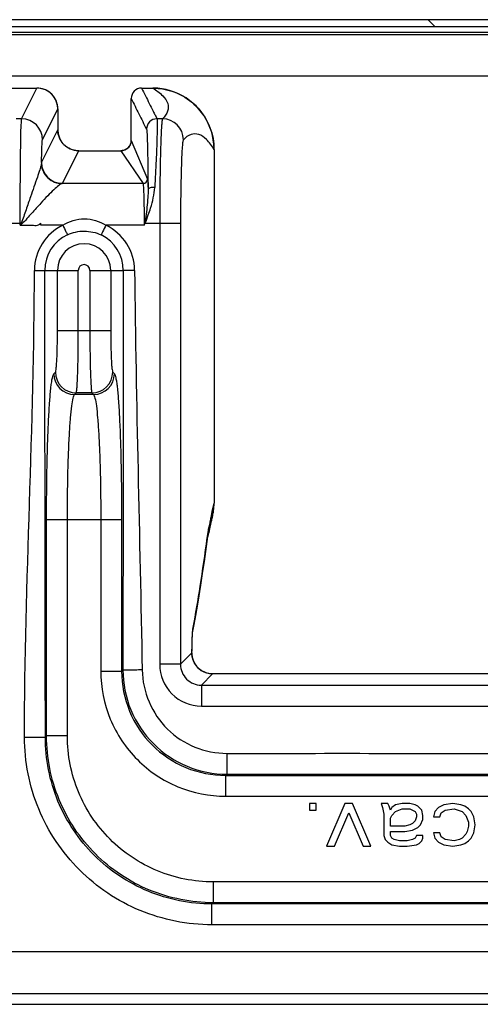
# Model space of a CAD drawing. Units: millimetres. Extents: x 0 to 1134, y 0 to 804.
# Drawn here: x 506 to 513, y 511 to 525 of the extents above; entities that cross this region are included whole.
import ezdxf

# ---------------------------------------------------------------- set-up
doc = ezdxf.new("R2010")
doc.units = ezdxf.units.MM
doc.header["$LTSCALE"] = 65.395
for name, color, linetype in [('47_SNB_BARE_DXF_CONTINUOUS_LINE', 7, 'CONTINUOUS'), ('MCK67633901_DXF_CONTINUOUS_LINE', 7, 'CONTINUOUS'), ('MEB62954701_DXF_CONTINUOUS_LINE', 7, 'CONTINUOUS')]:
    doc.layers.add(name, color=color, linetype=linetype)

msp = doc.modelspace()

# ---------------------------------------------------------------- linework, layer by layer
at = {"layer": '47_SNB_BARE_DXF_CONTINUOUS_LINE', "color": 2, "linetype": 'CONTINUOUS'}
msp.add_line((553.0629, 525.1408), (240.1989, 525.1408), dxfattribs=at)
at = {"layer": '47_SNB_BARE_DXF_CONTINUOUS_LINE', "color": 6, "linetype": 'CONTINUOUS'}
for p, q in [((512.2809, 525.1408), (512.3769, 525.0448)), ((416.8059, 525.0448), (529.4559, 525.0448))]:
    msp.add_line(p, q, dxfattribs=at)
at = {"layer": 'MCK67633901_DXF_CONTINUOUS_LINE', "color": 7, "linetype": 'CONTINUOUS'}
msp.add_line((528.7059, 524.9565), (252.2559, 524.9565), dxfattribs=at)
at = {"layer": 'MCK67633901_DXF_CONTINUOUS_LINE', "color": 9, "linetype": 'CONTINUOUS'}
for p, q in [((528.7059, 524.9551), (252.2559, 524.9551)), ((551.4533, 524.9245), (499.2027, 524.9245)), ((551.4533, 524.3268), (499.2027, 524.3268))]:
    msp.add_line(p, q, dxfattribs=at)
at = {"layer": 'MEB62954701_DXF_CONTINUOUS_LINE', "color": 7, "linetype": 'CONTINUOUS'}
for p, q in [((499.9038, 524.1574), (506.6534, 524.1574)), ((508.1586, 524.1574), (508.3184, 524.1574)), ((508.0086, 523.4065), (508.0086, 524.0074)), ((506.9533, 523.8574), (506.9533, 523.5574)), ((507.2531, 523.2574), (507.8597, 523.2574)), ((509.2006, 523.2752), (509.2006, 518.1924)), ((506.7072, 522.1857), (506.7072, 522.2166)), ((509.1411, 517.8243), (509.1588, 517.9117)), ((509.1641, 517.9394), (509.1784, 517.9936)), ((509.1116, 517.6974), (509.1182, 517.7221)), ((509.0608, 517.3545), (509.1135, 517.7104)), ((508.8938, 516.3497), (508.9133, 516.449)), ((508.8897, 516.2892), (508.8905, 516.3054)), ((508.8844, 516.1338), (508.8855, 516.1769)), ((508.8855, 516.1769), (508.8867, 516.2158)), ((508.8867, 516.2158), (508.8879, 516.2503)), ((508.8879, 516.2503), (508.8888, 516.2708)), ((508.8888, 516.2708), (508.8897, 516.2892)), ((508.8825, 516.0347), (508.8834, 516.087)), ((508.8834, 516.087), (508.8844, 516.1338)), ((542.2313, 515.7378), (509.1806, 515.7378)), ((510.6684, 513.8728), (510.5747, 513.8728)), ((510.5747, 513.8728), (510.5747, 513.777)), ((510.5747, 513.777), (510.6684, 513.777)), ((510.6684, 513.777), (510.6684, 513.8728)), ((511.0809, 513.8728), (510.8184, 513.26)), ((511.1934, 513.8728), (511.0809, 513.8728)), ((511.4559, 513.26), (511.1934, 513.8728)), ((511.6997, 513.8728), (511.6059, 513.8728)), ((511.6059, 513.8728), (511.6247, 513.8153)), ((511.6247, 513.8153), (511.6434, 513.7196)), ((511.7184, 513.8345), (511.6997, 513.8728)), ((511.7372, 513.777), (511.7184, 513.8345)), ((511.7559, 513.8153), (511.7372, 513.777)), ((511.8122, 513.8536), (511.7559, 513.8153)), ((511.7559, 513.7004), (511.8122, 513.7579)), ((511.9059, 513.8728), (511.8122, 513.8536)), ((511.8122, 513.7579), (511.9059, 513.7962)), ((512.0184, 513.8728), (511.9059, 513.8728)), ((511.9059, 513.7962), (512.0184, 513.7962)), ((512.0934, 513.8536), (512.0184, 513.8728)), ((512.0184, 513.7962), (512.0934, 513.7579)), ((512.1309, 513.8345), (512.0934, 513.8536)), ((512.0934, 513.7579), (512.1122, 513.7196)), ((512.1872, 513.777), (512.1309, 513.8345)), ((512.2059, 513.7004), (512.1872, 513.777)), ((512.3747, 513.7579), (512.3559, 513.6813)), ((512.4309, 513.8153), (512.3747, 513.7579)), ((512.5059, 513.8536), (512.4309, 513.8153)), ((512.4684, 513.7387), (512.5247, 513.777)), ((512.6372, 513.8728), (512.5059, 513.8536)), ((512.5247, 513.777), (512.6559, 513.7962)), ((512.7497, 513.8536), (512.6372, 513.8728)), ((512.6559, 513.7962), (512.7684, 513.7579)), ((512.8059, 513.8345), (512.7497, 513.8536)), ((512.7684, 513.7579), (512.8247, 513.7004)), ((512.8622, 513.7962), (512.8059, 513.8345)), ((512.8997, 513.7579), (512.8622, 513.7962)), ((512.9372, 513.6813), (512.8997, 513.7579)), ((510.9309, 513.26), (511.1372, 513.7387)), ((511.1372, 513.7387), (511.3434, 513.26)), ((511.6434, 513.7196), (511.6434, 513.4132)), ((511.7372, 513.6621), (511.7559, 513.7004)), ((511.7372, 513.5472), (511.7372, 513.6621)), ((512.0934, 513.6238), (512.0559, 513.5855)), ((512.1122, 513.6813), (512.0934, 513.6238)), ((512.1122, 513.7196), (512.1122, 513.6813)), ((512.1684, 513.5664), (512.2059, 513.643)), ((512.2059, 513.643), (512.2059, 513.7004)), ((512.3559, 513.6813), (512.4497, 513.6813)), ((512.4497, 513.6813), (512.4684, 513.7387)), ((512.8247, 513.7004), (512.8622, 513.6047)), ((512.9559, 513.5664), (512.9372, 513.6813)), ((511.9434, 513.5472), (511.7372, 513.5472)), ((512.0184, 513.5664), (511.9434, 513.5472)), ((511.9434, 513.4706), (512.0559, 513.4898)), ((512.0559, 513.5855), (512.0184, 513.5664)), ((512.0559, 513.4898), (512.1309, 513.5281)), ((512.1309, 513.5281), (512.1684, 513.5664)), ((512.8622, 513.5472), (512.8434, 513.4706)), ((512.8622, 513.6047), (512.8622, 513.5472)), ((512.9372, 513.4515), (512.9559, 513.5664)), ((511.6434, 513.4132), (511.6622, 513.3557)), ((511.6622, 513.3557), (511.6997, 513.3174)), ((511.7372, 513.4706), (511.9434, 513.4706)), ((511.7372, 513.4132), (511.7372, 513.4706)), ((511.7559, 513.3749), (511.7372, 513.4132)), ((511.7934, 513.3557), (511.7559, 513.3749)), ((511.8684, 513.3366), (511.7934, 513.3557)), ((511.9809, 513.3366), (511.8684, 513.3366)), ((512.0559, 513.3557), (511.9809, 513.3366)), ((512.0934, 513.3749), (512.0559, 513.3557)), ((512.1122, 513.4132), (512.0934, 513.3749)), ((512.2059, 513.4132), (512.1122, 513.4132)), ((512.1497, 513.2983), (512.1872, 513.3366)), ((512.1872, 513.3366), (512.2059, 513.3749)), ((512.2059, 513.3749), (512.2059, 513.4132)), ((512.4497, 513.4515), (512.3559, 513.4515)), ((512.3559, 513.4515), (512.3747, 513.3749)), ((512.3747, 513.3749), (512.4309, 513.3174)), ((512.4684, 513.394), (512.4497, 513.4515)), ((512.5247, 513.3557), (512.4684, 513.394)), ((512.6559, 513.3366), (512.5247, 513.3557)), ((512.7309, 513.3557), (512.6559, 513.3366)), ((512.7684, 513.3749), (512.7309, 513.3557)), ((512.8247, 513.4323), (512.7684, 513.3749)), ((512.8059, 513.2983), (512.8622, 513.3366)), ((512.8434, 513.4706), (512.8247, 513.4323)), ((512.8622, 513.3366), (512.8997, 513.3749)), ((512.8997, 513.3749), (512.9372, 513.4515)), ((510.8184, 513.26), (510.9309, 513.26)), ((511.3434, 513.26), (511.4559, 513.26)), ((511.6997, 513.3174), (511.7559, 513.2791)), ((511.7559, 513.2791), (511.8684, 513.26)), ((511.8684, 513.26), (511.9809, 513.26)), ((511.9809, 513.26), (512.1122, 513.2791)), ((512.1122, 513.2791), (512.1497, 513.2983)), ((512.4309, 513.3174), (512.5059, 513.2791)), ((512.5059, 513.2791), (512.6372, 513.26)), ((512.6372, 513.26), (512.7497, 513.2791)), ((512.7497, 513.2791), (512.8059, 513.2983)), ((500.8302, 510.9877), (550.5817, 510.9877))]:
    msp.add_line(p, q, dxfattribs=at)
at = {"layer": 'MEB62954701_DXF_CONTINUOUS_LINE', "color": 9, "linetype": 'CONTINUOUS'}
for p, q in [((506.4326, 523.7157), (506.6534, 524.1573)), ((506.7326, 523.4159), (506.9533, 523.8574)), ((506.4326, 523.7157), (506.3562, 523.7157)), ((508.4591, 523.7157), (508.3793, 523.7157)), ((506.7189, 523.0885), (506.9533, 523.5574)), ((508.0086, 523.4065), (508.2446, 522.8508)), ((507.0189, 522.7887), (507.2531, 523.2573)), ((507.8597, 523.2573), (508.1791, 522.7854)), ((508.1791, 522.7854), (507.0135, 522.7854)), ((506.0968, 522.2166), (506.425, 522.2166)), ((506.4124, 522.1857), (506.4124, 522.2166)), ((506.425, 522.2166), (506.4124, 522.1857)), ((506.4376, 522.2063), (506.4124, 522.1857)), ((506.425, 522.2166), (506.4376, 522.2063)), ((507.0258, 522.1857), (506.7072, 522.1857)), ((508.195, 522.1857), (507.6442, 522.1857)), ((508.2023, 522.22), (508.195, 522.1857)), ((508.195, 522.1857), (508.2095, 522.2166)), ((508.2023, 522.22), (508.2095, 522.2166)), ((508.2095, 522.2166), (508.7184, 522.2166)), ((508.4186, 522.2166), (508.4186, 515.8751)), ((508.7184, 522.2166), (508.7184, 515.8751)), ((506.6164, 521.5378), (507.2478, 521.5378)), ((506.9483, 520.674), (506.9483, 521.5378)), ((507.2478, 520.674), (507.2478, 521.5378)), ((507.414, 521.5378), (507.895, 521.5378)), ((507.414, 521.5378), (507.414, 520.674)), ((507.7136, 521.5378), (507.7136, 520.674)), ((506.9483, 520.674), (507.7136, 520.674)), ((506.8953, 520.0517), (506.9185, 520.0749)), ((507.7434, 520.0749), (507.7665, 520.0517)), ((507.1949, 519.7522), (507.2181, 519.7753)), ((507.467, 519.7522), (507.1949, 519.7522)), ((507.4438, 519.7753), (507.2181, 519.7753)), ((507.4438, 519.7753), (507.467, 519.7522)), ((506.791, 517.9546), (507.8708, 517.9546)), ((506.791, 514.8446), (506.791, 517.9546)), ((507.0906, 514.8446), (507.0906, 517.9546)), ((507.5712, 517.9546), (507.5712, 515.7756)), ((507.8708, 517.9546), (507.8708, 515.7756)), ((509.1066, 517.7112), (509.1199, 517.8034)), ((509.1039, 517.6922), (509.1066, 517.7112)), ((508.8824, 516.039), (508.7184, 515.8751)), ((508.8824, 516.039), (508.8828, 516.0638)), ((508.8824, 516.039), (508.8825, 516.0347)), ((508.8828, 516.0638), (508.8832, 516.088)), ((508.9033, 515.9231), (508.9036, 515.9232)), ((507.5712, 515.7756), (507.8708, 515.7756)), ((507.8708, 515.7756), (507.8893, 515.7941)), ((508.7184, 515.8751), (508.4186, 515.8751)), ((509.1806, 515.7376), (509.0182, 515.5752)), ((509.1806, 515.7376), (509.1806, 515.7378)), ((509.0182, 515.5752), (542.3936, 515.5752)), ((509.0182, 515.5752), (509.0182, 515.2754)), ((509.0182, 515.2754), (542.3936, 515.2754)), ((506.4741, 514.8272), (506.7737, 514.8272)), ((506.7737, 514.8272), (506.791, 514.8446)), ((507.0906, 514.8446), (506.791, 514.8446)), ((509.3861, 514.5946), (509.3861, 514.295)), ((509.3688, 514.2777), (509.3861, 514.295)), ((509.3688, 514.2777), (542.0431, 514.2777)), ((509.3688, 513.9781), (509.3688, 514.2777)), ((509.3688, 513.9781), (517.9772, 513.9781)), ((542.2241, 512.7474), (509.1877, 512.7474)), ((509.1877, 512.7474), (509.1877, 512.4479)), ((509.1704, 512.4305), (509.1877, 512.4479)), ((542.2415, 512.4305), (509.1704, 512.4305)), ((509.1704, 512.1309), (509.1704, 512.4305)), ((542.2241, 512.4479), (509.1877, 512.4479)), ((542.2415, 512.1309), (509.1704, 512.1309)), ((550.4295, 511.7398), (500.9824, 511.7398)), ((550.4295, 511.1402), (500.9824, 511.1402)), ((500.8302, 510.9879), (550.5817, 510.9879))]:
    msp.add_line(p, q, dxfattribs=at)
at = {"layer": 'MEB62954701_DXF_CONTINUOUS_LINE', "color": 7, "linetype": 'CONTINUOUS'}
for points in [[(506.9533, 523.8574), (506.9533, 523.8614), (506.9516, 523.889), (506.9475, 523.9163), (506.9408, 523.9432), (506.9317, 523.9692), (506.9202, 523.9944), (506.9065, 524.0183), (506.8907, 524.0409), (506.8728, 524.0619), (506.8532, 524.0812), (506.8318, 524.0986), (506.809, 524.1139), (506.7848, 524.1271), (506.7596, 524.138), (506.7335, 524.1465), (506.7068, 524.1526), (506.6796, 524.1563), (506.6534, 524.1574)], [(509.2006, 523.2752), (509.2005, 523.2906), (509.1972, 523.3524), (509.1897, 523.4138), (509.1779, 523.4745), (509.1618, 523.5341), (509.1417, 523.5924), (509.1176, 523.6492), (509.0895, 523.7041), (509.0577, 523.7569), (509.0222, 523.8074), (508.9834, 523.8552), (508.9412, 523.9003), (508.8961, 523.9422), (508.8481, 523.981), (508.7974, 524.0162), (508.7444, 524.0479), (508.6894, 524.0758), (508.6324, 524.0997), (508.5739, 524.1197), (508.5141, 524.1355), (508.4533, 524.1471), (508.3917, 524.1544), (508.3297, 524.1574), (508.3184, 524.1574)], [(507.2531, 523.2574), (507.2395, 523.2577), (507.2133, 523.2601), (507.1875, 523.2647), (507.1622, 523.2716), (507.1375, 523.2806), (507.1138, 523.2918), (507.0911, 523.305), (507.0696, 523.3202), (507.0495, 523.3371), (507.031, 523.3558), (507.0142, 523.3761), (506.9993, 523.3977), (506.9863, 523.4206), (506.9753, 523.4445), (506.9665, 523.4693), (506.9599, 523.4948), (506.9555, 523.5208), (506.9535, 523.5471), (506.9533, 523.5574)], [(508.009, 523.4065), (508.0087, 523.3973), (508.0071, 523.3827), (508.0041, 523.3684), (507.9997, 523.3545), (507.9939, 523.341), (507.9869, 523.3282), (507.9786, 523.3161), (507.9692, 523.3049), (507.9588, 523.2947), (507.9474, 523.2855), (507.9352, 523.2775), (507.9222, 523.2707), (507.9086, 523.2653), (507.8946, 523.2611), (507.8803, 523.2584), (507.8657, 523.2571), (507.8597, 523.257)], [(509.1784, 517.9936), (509.1901, 518.0552), (509.1975, 518.1174), (509.2005, 518.1802), (509.2006, 518.1924)], [(509.1588, 517.9117), (509.1631, 517.9318), (509.1654, 517.9427), (509.1656, 517.944), (509.1643, 517.9393)], [(509.1182, 517.7221), (509.1269, 517.7584), (509.1344, 517.7925), (509.1411, 517.8243)], [(508.9133, 516.449), (508.9365, 516.5747), (508.9602, 516.7112), (508.9845, 516.8581), (509.0093, 517.0148), (509.0348, 517.1807), (509.0608, 517.3545)], [(508.8905, 516.3054), (508.8914, 516.3194), (508.8918, 516.3256), (508.8922, 516.3312), (508.8926, 516.3362), (508.8929, 516.3405), (508.8932, 516.3443), (508.8935, 516.3473), (508.8938, 516.3497)], [(508.8869, 515.9802), (508.8848, 515.9945), (508.8833, 516.0086), (508.8826, 516.0222), (508.8825, 516.0347)], [(508.9036, 515.9232), (508.8984, 515.9366), (508.8938, 515.951), (508.89, 515.9656), (508.8869, 515.9802)], [(509.1806, 515.7378), (509.1711, 515.738), (509.1475, 515.7396), (509.1241, 515.7432), (509.1011, 515.7485), (509.0785, 515.7557), (509.0566, 515.7646), (509.0355, 515.7753), (509.0152, 515.7875), (508.996, 515.8013), (508.978, 515.8166), (508.9612, 515.8333), (508.9458, 515.8512), (508.9318, 515.8703), (508.9194, 515.8905), (508.9086, 515.9116), (508.9036, 515.9232)]]:
    msp.add_lwpolyline(points, dxfattribs=at)
at = {"layer": 'MEB62954701_DXF_CONTINUOUS_LINE', "color": 9, "linetype": 'CONTINUOUS'}
for centre, radius, start, end in [((506.6533, 523.8587), 0.2986, 87.14672, 89.98375), ((506.6533, 523.8573), 0.3, 2.04968, 87.1583), ((508.1587, 524.0073), 0.1501, 90.03544, 179.93837), ((508.3187, 523.2772), 0.8802, 87.67291, 90.02135), ((506.6552, 523.8574), 0.2981, 0.01251, 2.05757), ((506.4325, 523.4156), 0.3001, 0.05521, 89.97098), ((508.3794, 523.5656), 0.1501, 90.03359, 179.94021), ((508.4586, 523.4154), 0.3003, 0.08419, 89.91581), ((507.2531, 523.5571), 0.2998, 179.94321, 268.73699), ((507.253, 523.555), 0.2976, 268.7446, 270.02095), ((508.3194, 523.2755), 0.8811, 359.98218, 2.44791), ((507.019, 523.0888), 0.3001, 180.05521, 269.97098), ((508.1791, 522.8509), 0.0664, 270.03682, 359.93699), ((507.334, 521.5377), 0.7176, 115.43272, 179.99441), ((507.3322, 521.531), 0.7253, 0.53485, 64.52143), ((507.3308, 521.5378), 0.5646, 115.19922, 180.00038), ((507.3309, 521.5381), 0.5642, 359.964, 64.17853), ((507.3309, 521.5378), 0.3827, 0, 180), ((507.3309, 521.5378), 0.0831, 0.00058, 179.99942), ((507.1959, 520.0527), 0.3006, 180.18918, 269.81082), ((507.219, 520.0759), 0.3006, 180.18918, 269.81082), ((507.4428, 520.0759), 0.3006, 270.18918, 359.81082), ((507.466, 520.0527), 0.3006, 270.18918, 359.81082), ((508.3001, 518.1919), 0.9004, 355.95244, 358.15184), ((508.3028, 518.1918), 0.8977, 358.15179, 0.03909), ((508.3041, 518.1913), 0.8964, 347.01744, 348.15226), ((508.3049, 518.1912), 0.8956, 348.15231, 350.71984), ((508.3029, 518.1915), 0.8976, 350.72055, 352.15507), ((508.3003, 518.1918), 0.9002, 352.15532, 354.42857), ((508.2994, 518.1919), 0.9012, 354.42827, 355.95269), ((504.2488, 518.9104), 4.9957, 349.00701, 349.2314), ((508.3037, 518.1914), 0.8968, 343.6718, 346.72454), ((508.3038, 518.1914), 0.8966, 346.72471, 347.01748), ((508.5147, 517.7985), 0.6053, 351.58028, 0.46234), ((508.4791, 517.8501), 0.6503, 347.28008, 0.22097), ((508.4831, 517.8494), 0.6462, 346.91511, 347.26732), ((508.6035, 516.4015), 0.2948, 348.46551, 0.31892), ((509.0024, 516.382), 0.1062, 168.5257, 169.86315), ((509.1748, 516.0303), 0.2926, 178.29856, 179.14775), ((509.1692, 516.0303), 0.2869, 179.1285, 190.45081), ((509.1621, 516.0293), 0.2797, 190.49967, 202.31162), ((509.18, 516.0369), 0.2992, 202.35366, 270.11625), ((509.0181, 515.8749), 0.5995, 179.98556, 270.01444), ((509.0177, 515.8745), 0.2992, 179.887, 270.113)]:
    msp.add_arc(centre, radius, start, end, dxfattribs=at)
at = {"layer": 'MEB62954701_DXF_CONTINUOUS_LINE', "color": 7, "linetype": 'CONTINUOUS'}
msp.add_arc((508.1586, 524.0074), 0.15, 90.00638, 179.96744, dxfattribs=at)
at = {"layer": 'MEB62954701_DXF_CONTINUOUS_LINE', "color": 9, "linetype": 'CONTINUOUS'}
for points, knots in [([(508.1586, 524.1573), (508.1954, 524.0837), (508.2502, 523.9732), (508.3154, 523.8447), (508.351, 523.7706), (508.3715, 523.7347), (508.3793, 523.7157)], [0, 0, 0, 0, 0.5000006, 0.7500045, 0.8749308, 1, 1, 1, 1]), ([(508.3184, 524.1573), (508.37, 524.1258), (508.4554, 524.0654), (508.5453, 523.9483), (508.544, 523.8138), (508.4903, 523.7472), (508.4591, 523.7157)], [0, 0, 0, 0, 0.3261965, 0.5626948, 0.7610881, 1, 1, 1, 1]), ([(508.3544, 524.1566), (508.463, 524.1522), (508.6807, 524.1023), (508.9562, 523.9143), (509.1448, 523.6393), (509.1951, 523.4217), (509.1997, 523.3131)], [0, 0, 0, 0, 0.2500126, 0.5, 0.7499876, 1, 1, 1, 1]), ([(508.0086, 524.0074), (508.0454, 523.9338), (508.1002, 523.8232), (508.1748, 523.6765), (508.2095, 523.6018), (508.2294, 523.5658)], [0, 0, 0, 0, 0.5000013, 0.7500093, 1, 1, 1, 1]), ([(506.4124, 522.2166), (506.4124, 522.4039), (506.413, 522.6763), (506.4156, 523.0235), (506.4177, 523.2459), (506.4215, 523.4301), (506.4226, 523.5706), (506.4299, 523.6595), (506.4279, 523.704), (506.4326, 523.7157)], [0, 0, 0, 0, 0.3747478, 0.5448484, 0.6949268, 0.8194773, 0.913929, 0.9748283, 1, 1, 1, 1]), ([(508.3793, 523.7157), (508.3826, 523.7083), (508.381, 523.6801), (508.3838, 523.6249), (508.3814, 523.5372), (508.3789, 523.4213), (508.3739, 523.2787), (508.3645, 523.0454), (508.355, 522.86), (508.3476, 522.7303)], [0, 0, 0, 0, 0.0246748, 0.0820653, 0.1710425, 0.2896727, 0.4353487, 0.6048601, 1, 1, 1, 1]), ([(508.4591, 523.7157), (508.4564, 523.7124), (508.4543, 523.699), (508.4501, 523.674), (508.4468, 523.6347), (508.4412, 523.5573), (508.4356, 523.4304), (508.4297, 523.246), (508.4249, 523.0237), (508.42, 522.6763), (508.4186, 522.4039), (508.4186, 522.2166)], [0, 0, 0, 0, 0.0083764, 0.0256395, 0.051792, 0.0866323, 0.1810717, 0.3055535, 0.4555315, 0.62551, 1, 1, 1, 1]), ([(508.2294, 523.5658), (508.2326, 523.5593), (508.2327, 523.5345), (508.2377, 523.4861), (508.2397, 523.4092), (508.2431, 523.3075), (508.2456, 523.1822), (508.249, 522.9763), (508.2507, 522.8123), (508.2515, 522.6974)], [0, 0, 0, 0, 0.0249133, 0.0821836, 0.1707643, 0.2888468, 0.4339992, 0.6032519, 1, 1, 1, 1]), ([(506.7189, 523.0885), (506.7197, 523.1332), (506.7219, 523.2114), (506.7233, 523.3122), (506.7296, 523.3754), (506.7285, 523.4077), (506.7326, 523.4159)], [0, 0, 0, 0, 0.4087241, 0.7175863, 0.9167338, 1, 1, 1, 1]), ([(507.8597, 523.2569), (507.8978, 523.2569), (507.9773, 523.2888), (508.0091, 523.3684), (508.009, 523.4065)], [0, 0, 0, 0, 0.5000432, 1, 1, 1, 1]), ([(508.7589, 523.4159), (508.7564, 523.4134), (508.754, 523.4026), (508.75, 523.3826), (508.7466, 523.3511), (508.7411, 523.2892), (508.7354, 523.1877), (508.7295, 523.0402), (508.7247, 522.8623), (508.7198, 522.5844), (508.7184, 522.3665), (508.7184, 522.2166)], [0, 0, 0, 0, 0.0086058, 0.0259679, 0.0521711, 0.0870346, 0.1814686, 0.3059024, 0.4558076, 0.6256995, 1, 1, 1, 1]), ([(509.2005, 523.2752), (509.1689, 523.3268), (509.1086, 523.4122), (508.9915, 523.5021), (508.8569, 523.5009), (508.7903, 523.4471), (508.7589, 523.4159)], [0, 0, 0, 0, 0.3261965, 0.5626948, 0.7610881, 1, 1, 1, 1]), ([(506.7158, 523.0625), (506.7106, 523.0361), (506.6915, 522.9739), (506.6393, 522.8184), (506.5936, 522.6891), (506.561, 522.5953)], [0, 0, 0, 0, 0.1644934, 0.3951122, 1, 1, 1, 1]), ([(506.7158, 523.0625), (506.7215, 522.9899), (506.7902, 522.8439), (506.9409, 522.7856), (507.0135, 522.7854)], [0, 0, 0, 0, 0.5007043, 1, 1, 1, 1]), ([(508.2446, 522.8508), (508.2464, 522.8468), (508.2463, 522.8316), (508.2491, 522.8018), (508.25, 522.7547), (508.2511, 522.7182), (508.2515, 522.6974)], [0, 0, 0, 0, 0.0859818, 0.2853206, 0.5927887, 1, 1, 1, 1]), ([(507.0135, 522.7854), (506.9968, 522.7813), (506.9575, 522.7483), (506.8889, 522.6913), (506.8028, 522.6042), (506.7413, 522.539), (506.7088, 522.5035)], [0, 0, 0, 0, 0.1238215, 0.3533006, 0.6532451, 1, 1, 1, 1]), ([(507.0189, 522.7887), (507.0185, 522.788), (507.0167, 522.7866), (507.0148, 522.7858), (507.0135, 522.7854)], [0, 0, 0, 0, 0.3777858, 1, 1, 1, 1]), ([(508.1791, 522.7854), (508.1819, 522.7811), (508.1814, 522.7625), (508.186, 522.7276), (508.1875, 522.6711), (508.1903, 522.5975), (508.1921, 522.5085), (508.1943, 522.3696), (508.1949, 522.2607), (508.195, 522.1857)], [0, 0, 0, 0, 0.0254253, 0.086403, 0.1808644, 0.3053801, 0.4553974, 0.6254185, 1, 1, 1, 1]), ([(508.2515, 522.6974), (508.2519, 522.6707), (508.2488, 522.5528), (508.2351, 522.4355), (508.2225, 522.3453)], [0, 0, 0, 0, 0.2266537, 1, 1, 1, 1]), ([(508.3476, 522.7303), (508.3251, 522.7315), (508.2925, 522.7315), (508.2521, 522.7101), (508.2515, 522.6974)], [0, 0, 0, 0, 0.6388175, 1, 1, 1, 1]), ([(508.2546, 522.3348), (508.2662, 522.3674), (508.3097, 522.4957), (508.3419, 522.6294), (508.3476, 522.7303)], [0, 0, 0, 0, 0.2552859, 1, 1, 1, 1]), ([(506.561, 522.5953), (506.5393, 522.5334), (506.5069, 522.4391), (506.4614, 522.313), (506.4402, 522.2476), (506.425, 522.2166)], [0, 0, 0, 0, 0.4889893, 0.7430459, 1, 1, 1, 1]), ([(506.7088, 522.5035), (506.6645, 522.4553), (506.5985, 522.3805), (506.5088, 522.2811), (506.4643, 522.2282), (506.4376, 522.2063)], [0, 0, 0, 0, 0.488451, 0.7427754, 1, 1, 1, 1]), ([(507.0258, 522.1857), (507.1166, 522.2436), (507.335, 522.3144), (507.5535, 522.2438), (507.6442, 522.1857)], [0, 0, 0, 0, 0.5000388, 1, 1, 1, 1]), ([(506.4124, 522.1857), (506.4378, 522.1857), (506.4885, 522.1861), (506.5519, 522.1848), (506.603, 522.1875), (506.6405, 522.1813), (506.6798, 522.1885), (506.6987, 522.2069), (506.7072, 522.2166)], [0, 0, 0, 0, 0.2496832, 0.4993714, 0.6239961, 0.7509051, 0.872942, 1, 1, 1, 1]), ([(507.0258, 522.1857), (507.0408, 522.1543), (507.0614, 522.1082), (507.0849, 522.0633), (507.0904, 522.0486)], [0, 0, 0, 0, 0.6892675, 1, 1, 1, 1]), ([(507.6442, 522.1857), (507.6289, 522.1535), (507.605, 522.1077), (507.5854, 522.0594), (507.5766, 522.0459)], [0, 0, 0, 0, 0.6892621, 1, 1, 1, 1]), ([(507.0904, 522.0486), (507.1656, 522.084), (507.3339, 522.121), (507.5018, 522.0821), (507.5766, 522.0459)], [0, 0, 0, 0, 0.4999306, 1, 1, 1, 1]), ([(508.0574, 521.5378), (508.0201, 521.5374), (507.9708, 521.5361), (507.9169, 521.5378), (507.8998, 521.5368), (507.895, 521.5378)], [0, 0, 0, 0, 0.6892294, 0.9093281, 1, 1, 1, 1]), ([(506.9185, 520.0749), (506.9226, 520.079), (506.9253, 520.0991), (506.9315, 520.135), (506.9357, 520.1922), (506.9422, 520.2993), (506.9469, 520.4622), (506.9483, 520.5999), (506.9483, 520.674)], [0, 0, 0, 0, 0.0294069, 0.0926017, 0.188031, 0.3124625, 0.6298872, 1, 1, 1, 1]), ([(507.2181, 519.7753), (507.2228, 519.7824), (507.2243, 519.8114), (507.2314, 519.8659), (507.2351, 519.9514), (507.2398, 520.0618), (507.2432, 520.1946), (507.2469, 520.401), (507.2478, 520.5629), (507.2478, 520.674)], [0, 0, 0, 0, 0.0285536, 0.0915084, 0.1869357, 0.3114934, 0.460749, 0.6293641, 1, 1, 1, 1]), ([(507.414, 520.674), (507.414, 520.5629), (507.415, 520.401), (507.4187, 520.1946), (507.4221, 520.0618), (507.4268, 519.9514), (507.4305, 519.8659), (507.4375, 519.8114), (507.4391, 519.7824), (507.4438, 519.7753)], [0, 0, 0, 0, 0.3706359, 0.539251, 0.6885066, 0.8130643, 0.9084916, 0.9714464, 1, 1, 1, 1]), ([(507.7136, 520.674), (507.7136, 520.5999), (507.715, 520.4622), (507.7197, 520.2993), (507.7262, 520.1922), (507.7304, 520.135), (507.7366, 520.0991), (507.7393, 520.079), (507.7434, 520.0749)], [0, 0, 0, 0, 0.3701128, 0.6875375, 0.811969, 0.9073983, 0.9705931, 1, 1, 1, 1]), ([(506.791, 517.9546), (506.791, 518.2142), (506.7945, 518.5918), (506.8072, 519.0738), (506.8196, 519.3835), (506.8346, 519.6417), (506.8495, 519.8205), (506.8634, 519.9308), (506.8729, 519.9879), (506.8825, 520.0262), (506.8901, 520.0465), (506.8953, 520.0517)], [0, 0, 0, 0, 0.3700369, 0.5383856, 0.6874129, 0.8118202, 0.907233, 0.9430083, 0.9704303, 0.9893625, 1, 1, 1, 1]), ([(507.7665, 520.0517), (507.7718, 520.0465), (507.7794, 520.0262), (507.789, 519.9879), (507.7984, 519.9308), (507.8123, 519.8205), (507.8273, 519.6417), (507.8423, 519.3835), (507.8547, 519.0738), (507.8673, 518.5918), (507.8708, 518.2142), (507.8708, 517.9546)], [0, 0, 0, 0, 0.0106375, 0.0295697, 0.0569917, 0.092767, 0.1881798, 0.3125871, 0.4616144, 0.6299631, 1, 1, 1, 1]), ([(507.0906, 517.9546), (507.0906, 518.1771), (507.0941, 518.5009), (507.1068, 518.9141), (507.1192, 519.1795), (507.134, 519.4011), (507.1512, 519.5702), (507.1667, 519.677), (507.1821, 519.7305), (507.1899, 519.7478), (507.1949, 519.7522)], [0, 0, 0, 0, 0.3696925, 0.5378829, 0.6867774, 0.8111004, 0.9065138, 0.9698464, 0.9889739, 1, 1, 1, 1]), ([(507.467, 519.7522), (507.472, 519.7478), (507.4798, 519.7305), (507.4952, 519.677), (507.5107, 519.5702), (507.5279, 519.4011), (507.5427, 519.1795), (507.5551, 518.9141), (507.5677, 518.5009), (507.5712, 518.1771), (507.5712, 517.9546)], [0, 0, 0, 0, 0.0110261, 0.0301536, 0.0934862, 0.1888996, 0.3132226, 0.4621171, 0.6303075, 1, 1, 1, 1]), ([(509.1565, 517.977), (509.1603, 517.9964), (509.1738, 518.0685), (509.1864, 518.1408), (509.2005, 518.1924)], [0, 0, 0, 0, 0.2705698, 1, 1, 1, 1]), ([(509.1199, 517.8034), (509.1207, 517.8084), (509.1232, 517.825), (509.1263, 517.8415), (509.1294, 517.8526)], [0, 0, 0, 0, 0.306487, 1, 1, 1, 1]), ([(508.8983, 516.4031), (508.9385, 516.6003), (509.0084, 517.03), (509.0705, 517.4606), (509.1039, 517.6922)], [0, 0, 0, 0, 0.4623239, 1, 1, 1, 1]), ([(508.8893, 516.2922), (508.8896, 516.2999), (508.8909, 516.3261), (508.8926, 516.3522), (508.8942, 516.3706)], [0, 0, 0, 0, 0.2947858, 1, 1, 1, 1]), ([(508.8942, 516.3706), (508.8945, 516.3737), (508.8955, 516.3838), (508.8966, 516.3938), (508.8978, 516.4007)], [0, 0, 0, 0, 0.3069903, 1, 1, 1, 1]), ([(508.8832, 516.088), (508.8835, 516.1074), (508.885, 516.1755), (508.887, 516.2435), (508.8893, 516.2922)], [0, 0, 0, 0, 0.2843252, 1, 1, 1, 1]), ([(507.5712, 515.7756), (507.5713, 515.5418), (507.6646, 515.069), (508.0645, 514.4713), (508.6622, 514.0714), (509.135, 513.9781), (509.3688, 513.9781)], [0, 0, 0, 0, 0.2499991, 0.4999998, 0.7500003, 1, 1, 1, 1]), ([(507.8708, 515.7756), (507.8707, 515.5807), (507.9483, 515.1866), (508.2815, 514.6883), (508.7798, 514.3551), (509.1739, 514.2776), (509.3688, 514.2777)], [0, 0, 0, 0, 0.249997, 0.4999997, 0.7500024, 1, 1, 1, 1]), ([(507.8893, 515.7941), (507.8892, 515.5992), (507.9668, 515.2052), (508.2997, 514.7069), (508.7974, 514.3732), (509.1913, 514.2951), (509.3861, 514.295)], [0, 0, 0, 0, 0.2500109, 0.5000108, 0.7500043, 1, 1, 1, 1]), ([(508.1672, 515.7941), (508.1328, 515.7934), (508.0691, 515.7929), (507.9845, 515.7908), (507.9269, 515.7941), (507.8972, 515.7913), (507.8893, 515.7941)], [0, 0, 0, 0, 0.3710261, 0.6891775, 0.90923, 1, 1, 1, 1]), ([(508.1672, 515.7941), (508.17, 515.6371), (508.2373, 515.321), (508.5094, 514.9226), (508.9119, 514.6565), (509.2292, 514.5946), (509.3861, 514.5946)], [0, 0, 0, 0, 0.2500171, 0.5000135, 0.7500023, 1, 1, 1, 1]), ([(509.1704, 512.1309), (508.8197, 512.1309), (508.1105, 512.2709), (507.2139, 512.8707), (506.6141, 513.7673), (506.474, 514.4765), (506.4741, 514.8272)], [0, 0, 0, 0, 0.2500035, 0.5, 0.7499965, 1, 1, 1, 1]), ([(509.1704, 512.4305), (508.8586, 512.4304), (508.2281, 512.5546), (507.4309, 513.0877), (506.8977, 513.8849), (506.7736, 514.5154), (506.7737, 514.8272)], [0, 0, 0, 0, 0.250003, 0.5, 0.749997, 1, 1, 1, 1]), ([(509.1877, 512.4479), (508.876, 512.448), (508.2458, 512.5726), (507.449, 513.1059), (506.9158, 513.9026), (506.7912, 514.5329), (506.791, 514.8446)], [0, 0, 0, 0, 0.2499983, 0.4999999, 0.7500016, 1, 1, 1, 1]), ([(509.1877, 512.7474), (508.915, 512.7475), (508.3634, 512.8563), (507.666, 513.3229), (507.1995, 514.0202), (507.0906, 514.5718), (507.0906, 514.8446)], [0, 0, 0, 0, 0.2500004, 0.5, 0.7499995, 1, 1, 1, 1]), ([(509.3861, 514.5946), (510.7461, 514.5959), (513.4661, 514.5941), (518.906, 514.5949), (525.7059, 514.5947), (533.8658, 514.5939), (539.3058, 514.5962), (542.0257, 514.5946)], [0, 0, 0, 0, 0.125, 0.25, 0.5, 0.75, 1, 1, 1, 1])]:
    msp.add_open_spline(points, degree=3, knots=knots, dxfattribs=at)
for points in [[(506.7189, 523.0885), (506.7185, 523.0798), (506.7175, 523.0711), (506.7158, 523.0625)], [(508.2225, 522.3453), (508.2166, 522.3034), (508.2108, 522.2614), (508.2023, 522.22)], [(508.2095, 522.2166), (508.2269, 522.255), (508.2405, 522.2951), (508.2546, 522.3348)], [(506.4741, 514.8272), (506.4766, 517.0646), (506.6156, 519.3004), (506.6164, 521.5378)], [(506.7737, 514.8272), (506.7735, 517.0641), (506.7663, 519.3009), (506.7662, 521.5378)], [(507.895, 521.5378), (507.894, 519.6232), (507.8911, 517.7086), (507.8893, 515.7941)], [(508.0574, 521.5378), (508.0778, 519.6229), (508.1321, 517.7086), (508.1672, 515.7941)], [(509.1294, 517.8526), (509.133, 517.8654), (509.1361, 517.8782), (509.139, 517.891)], [(509.139, 517.891), (509.144, 517.9132), (509.1485, 517.9355), (509.1529, 517.9577)], [(542.2312, 515.7376), (531.2144, 515.738), (520.1975, 515.738), (509.1806, 515.7376)], [(509.3861, 514.295), (520.266, 514.2945), (531.1459, 514.2947), (542.0257, 514.295)]]:
    msp.add_open_spline(points, degree=3, dxfattribs=at)

doc.saveas('drawing.dxf')
